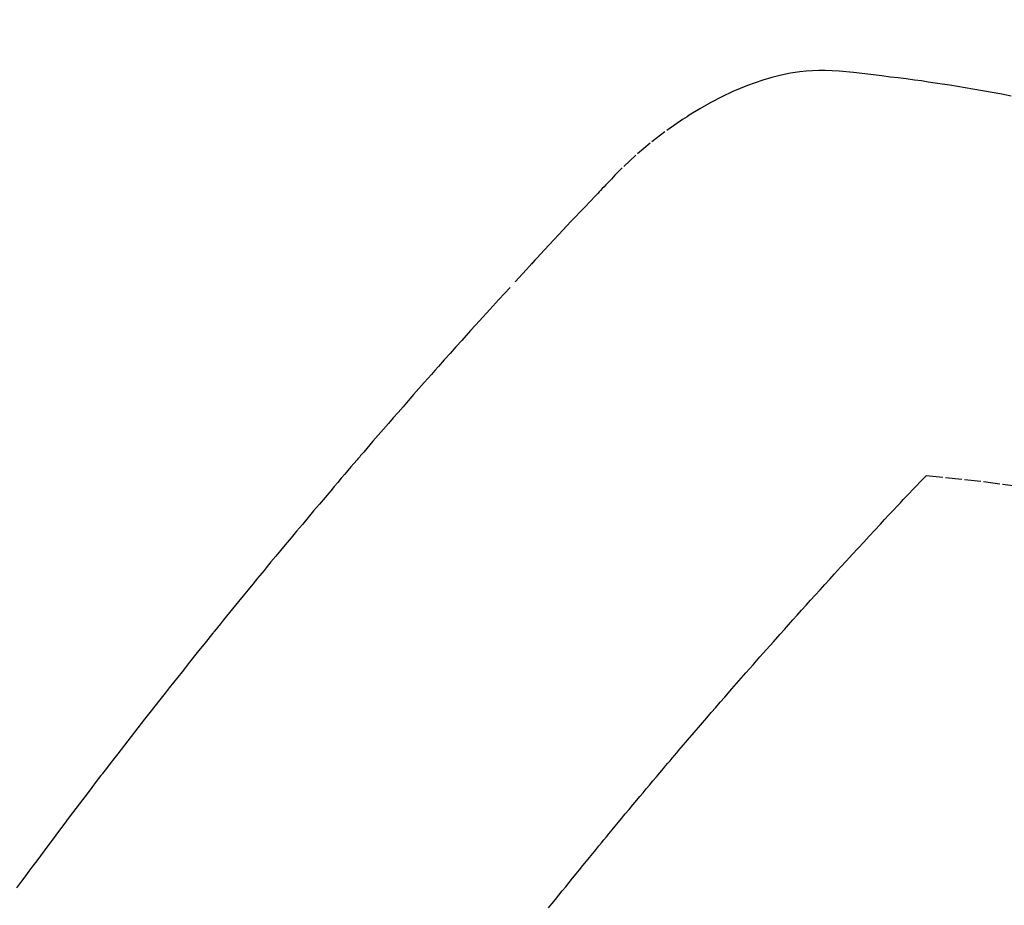
# Model space of a CAD drawing. Units: millimetres. Extents: x -109 to 26472, y -120 to 8847.
# Drawn here: x 16140 to 16155, y 6943 to 6956 of the extents above; entities that cross this region are included whole.
import ezdxf

# ---------------------------------------------------------------- set-up
doc = ezdxf.new("R2010")
doc.units = ezdxf.units.MM
doc.linetypes.add('HIDDEN', pattern=[0.375, 0.25, -0.125])
doc.layers.get('DEFPOINTS').update_dxf_attribs({"color": 146})
doc.layers.add('150-機器', color=8, linetype='Continuous')
doc.layers.add('166-寸法B', color=11, linetype='Continuous')
doc.styles.add('KH001', font='txt')
doc.dimstyles.new('KH1xx015', dxfattribs={"dimscale": 10, "dimtxt": 3.8, "dimasz": 0.8, "dimexe": 0.3, "dimexo": 1.2, "dimgap": 0.5, "dimtad": 3, "dimdec": 1, "dimdsep": 46, "dimlunit": 6, "dimtxsty": 'KH001', "dimblk": 'DOT', "dimcen": 1, "dimdle": 1, "dimclrd": 256, "dimclre": 256, "dimclrt": 256, "dimadec": 0, "dimazin": 0, "dimtfac": 1, "dimtdec": 1, "dimtix": 1, "dimtmove": 2, "dimatfit": 3, "dimldrblk": 'CLOSEDBLANK', "dimfxl": 1, "dimtolj": 1, "dimtzin": 0, "dimlwd": -1, "dimlwe": -1, "dimarcsym": 0})
doc.dimstyles.new('KH1xx030', dxfattribs={"dimscale": 30, "dimtxt": 2, "dimasz": 0.6, "dimexe": 0.3, "dimexo": 1.2, "dimgap": 0.5, "dimtad": 3, "dimdec": 1, "dimdsep": 46, "dimlunit": 6, "dimtxsty": 'KH001', "dimblk": 'DOT', "dimcen": 1, "dimdle": 1, "dimclrd": 256, "dimclre": 256, "dimclrt": 256, "dimadec": 0, "dimazin": 0, "dimtfac": 1, "dimtdec": 1, "dimtix": 1, "dimtmove": 2, "dimatfit": 3, "dimldrblk": 'CLOSEDBLANK', "dimfxl": 1, "dimtolj": 1, "dimtzin": 0, "dimlwd": -1, "dimlwe": -1, "dimarcsym": 0})

# ---------------------------------------------------------------- blocks, each defined once
blk = doc.blocks.new('F402_H')
at = {"layer": '150-機器', "color": 13, "linetype": 'HIDDEN'}
for points in [[(-229.296, -134.642), (-229.152, -134.613), (-229.007, -134.586), (-228.862, -134.559), (-228.717, -134.534), (-228.601, -134.514), (-228.485, -134.495), (-228.369, -134.477), (-228.253, -134.459), (-228.148, -134.443), (-228.042, -134.428), (-227.937, -134.412), (-227.832, -134.398), (-227.709, -134.382), (-227.587, -134.367), (-227.464, -134.352), (-227.342, -134.336), (-227.127, -134.308), (-226.912, -134.282), (-226.697, -134.263), (-226.482, -134.253), (-226.387, -134.254), (-226.292, -134.258), (-226.197, -134.265), (-226.103, -134.274), (-225.96, -134.296), (-225.819, -134.324), (-225.679, -134.359), (-225.54, -134.4), (-225.425, -134.438), (-225.312, -134.479), (-225.2, -134.524), (-225.09, -134.572), (-224.92, -134.653), (-224.754, -134.739), (-224.59, -134.832), (-224.43, -134.93), (-224.396, -134.951), (-224.362, -134.973), (-224.328, -134.996), (-224.294, -135.018), (-224.063, -135.179), (-223.839, -135.349), (-223.623, -135.53), (-223.418, -135.722), (-223.363, -135.779), (-223.308, -135.836), (-223.253, -135.893), (-223.199, -135.951), (-223.171, -135.98), (-223.144, -136.009), (-223.116, -136.037), (-223.089, -136.066), (-223.068, -136.088), (-223.048, -136.109), (-223.027, -136.131), (-223.007, -136.152), (-222.931, -136.232), (-222.856, -136.311), (-222.78, -136.39), (-222.705, -136.47), (-222.643, -136.535), (-222.582, -136.601), (-222.52, -136.666), (-222.459, -136.732), (-222.386, -136.809), (-222.319, -136.88), (-222.24, -136.964), (-222.131, -137.082), (-222.098, -137.119), (-222.068, -137.152), (-222.049, -137.172), (-222.05, -137.171), (-222.055, -137.165), (-222.063, -137.157), (-222.07, -137.148), (-222.077, -137.141), (-222.081, -137.137), (-222.056, -137.163), (-222.015, -137.208), (-221.969, -137.259), (-221.723, -137.528), (-221.554, -137.712), (-221.416, -137.863), (-221.263, -138.031), (-221.195, -138.106), (-221.127, -138.18), (-221.06, -138.255), (-220.992, -138.33), (-220.905, -138.428), (-220.817, -138.526), (-220.729, -138.624), (-220.642, -138.723), (-220.588, -138.783), (-220.534, -138.844), (-220.48, -138.904), (-220.426, -138.965), (-220.345, -139.056), (-220.265, -139.147), (-220.185, -139.239), (-220.105, -139.33), (-220.031, -139.415), (-219.957, -139.499), (-219.884, -139.584), (-219.81, -139.668), (-219.77, -139.714), (-219.73, -139.76), (-219.69, -139.806), (-219.65, -139.852), (-219.604, -139.906), (-219.557, -139.96), (-219.511, -140.015), (-219.464, -140.069), (-219.451, -140.085), (-219.438, -140.1), (-219.424, -140.116), (-219.411, -140.131), (-219.364, -140.186), (-219.318, -140.24), (-219.271, -140.294), (-219.225, -140.348), (-219.172, -140.41), (-219.119, -140.473), (-219.066, -140.535), (-219.013, -140.598), (-218.927, -140.699), (-218.841, -140.801), (-218.755, -140.902), (-218.67, -141.004), (-218.584, -141.106), (-218.498, -141.208), (-218.413, -141.311), (-218.327, -141.413), (-218.255, -141.5), (-218.182, -141.587), (-218.11, -141.674), (-218.038, -141.761), (-218.005, -141.801), (-217.973, -141.841), (-217.94, -141.881), (-217.907, -141.92), (-217.836, -142.008), (-217.764, -142.096), (-217.692, -142.183), (-217.62, -142.271), (-217.575, -142.327), (-217.529, -142.383), (-217.484, -142.438), (-217.438, -142.494), (-217.393, -142.55), (-217.348, -142.607), (-217.302, -142.663), (-217.257, -142.719), (-217.25, -142.727), (-217.244, -142.735), (-217.237, -142.743), (-217.231, -142.751), (-217.114, -142.895), (-216.997, -143.041), (-216.881, -143.186), (-216.766, -143.332), (-216.701, -143.413), (-216.637, -143.494), (-216.573, -143.575), (-216.509, -143.656), (-216.432, -143.754), (-216.355, -143.852), (-216.278, -143.949), (-216.201, -144.047), (-216.099, -144.178), (-215.997, -144.309), (-215.896, -144.44), (-215.795, -144.571), (-215.737, -144.645), (-215.68, -144.719), (-215.623, -144.793), (-215.566, -144.868), (-215.56, -144.876), (-215.554, -144.884), (-215.547, -144.892), (-215.541, -144.9), (-215.471, -144.99), (-215.402, -145.081), (-215.333, -145.173), (-215.264, -145.264), (-215.214, -145.33), (-215.164, -145.396), (-215.113, -145.462), (-215.063, -145.528), (-214.982, -145.636), (-214.901, -145.744), (-214.82, -145.853), (-214.738, -145.961), (-214.682, -146.036), (-214.626, -146.111), (-214.57, -146.186), (-214.514, -146.261), (-214.451, -146.345), (-214.39, -146.428), (-214.328, -146.512), (-214.266, -146.596)], [(-228.012, -140.367), (-228.301, -140.397), (-228.589, -140.428), (-228.877, -140.461), (-229.165, -140.497), (-229.364, -140.525)], [(-222.305, -146.898), (-222.356, -146.834), (-222.408, -146.77), (-222.46, -146.705), (-222.512, -146.641), (-222.564, -146.577), (-222.615, -146.513), (-222.667, -146.449), (-222.719, -146.385), (-222.771, -146.321), (-222.824, -146.257), (-222.876, -146.193), (-222.923, -146.135), (-222.971, -146.078), (-223.018, -146.02), (-223.066, -145.962), (-223.103, -145.916), (-223.141, -145.87), (-223.179, -145.823), (-223.217, -145.777), (-223.264, -145.72), (-223.312, -145.662), (-223.36, -145.605), (-223.407, -145.547), (-223.464, -145.478), (-223.522, -145.41), (-223.579, -145.341), (-223.636, -145.272), (-223.684, -145.215), (-223.732, -145.158), (-223.78, -145.1), (-223.828, -145.043), (-223.881, -144.981), (-223.934, -144.918), (-223.987, -144.856), (-224.04, -144.793), (-224.073, -144.754), (-224.107, -144.714), (-224.14, -144.675), (-224.174, -144.635), (-224.207, -144.596), (-224.241, -144.556), (-224.275, -144.516), (-224.309, -144.477), (-224.405, -144.364), (-224.502, -144.251), (-224.598, -144.139), (-224.695, -144.026), (-224.763, -143.948), (-224.831, -143.87), (-224.898, -143.792), (-224.966, -143.713), (-225.073, -143.591), (-225.18, -143.469), (-225.287, -143.347), (-225.394, -143.225), (-225.496, -143.109), (-225.598, -142.994), (-225.701, -142.878), (-225.804, -142.763), (-225.867, -142.692), (-225.93, -142.621), (-225.994, -142.549), (-226.058, -142.478), (-226.126, -142.402), (-226.195, -142.326), (-226.264, -142.25), (-226.333, -142.174), (-226.406, -142.093), (-226.48, -142.012), (-226.554, -141.932), (-226.627, -141.851), (-226.716, -141.754), (-226.804, -141.657), (-226.893, -141.561), (-226.982, -141.465), (-227.066, -141.374), (-227.15, -141.283), (-227.234, -141.193), (-227.318, -141.102), (-227.382, -141.034), (-227.446, -140.965), (-227.511, -140.896), (-227.575, -140.828), (-227.62, -140.781), (-227.664, -140.733), (-227.709, -140.686), (-227.754, -140.639), (-227.808, -140.581), (-227.863, -140.523), (-227.917, -140.466), (-227.972, -140.408), (-227.982, -140.398), (-227.992, -140.388), (-228.002, -140.377), (-228.012, -140.367)]]:
    blk.add_lwpolyline(points, dxfattribs=at)
blk = doc.blocks.new('_Dot')
at = {"color": 0, "linetype": 'ByBlock', "lineweight": -2}
blk.add_line((-0.5, 0), (-1, 0), dxfattribs=at)
at = {"color": 0, "linetype": 'ByBlock', "const_width": 0.5}
blk.add_lwpolyline([(-0.25, 0, 1), (0.25, 0, 1)], format="xyb", close=True, dxfattribs=at)
blk = doc.blocks.new('*D410')
at = {"layer": 'DEFPOINTS', "transparency": 16777216}
for p, q in [((16122.586, 7037.307), (16122.586, 6833.419)), ((16232.586, 7037.307), (16232.586, 6833.419)), ((16224.586, 6836.419), (16130.586, 6836.419))]:
    blk.add_line(p, q, dxfattribs=at)
at = {"layer": 'DEFPOINTS', "color": 0, "transparency": 16777216}
for p in [(16122.586, 7049.307), (16232.586, 7049.307), (16122.586, 6836.419)]:
    blk.add_point(p, dxfattribs=at)
at = {"layer": 'DEFPOINTS', "transparency": 16777216, "xscale": 8, "yscale": 8, "zscale": 8, "rotation": 180}
blk.add_blockref('_Dot', (16122.586, 6836.419), dxfattribs=at)
at = {"layer": 'DEFPOINTS', "transparency": 16777216, "xscale": 8, "yscale": 8, "zscale": 8}
blk.add_blockref('_Dot', (16232.586, 6836.419), dxfattribs=at)
at = {"layer": 'DEFPOINTS', "transparency": 16777216, "insert": (16177.586, 6860.419), "char_height": 38, "attachment_point": 5, "style": 'KH001'}
blk.add_mtext('\\A1;110', dxfattribs=at)
blk = doc.blocks.new('_ClosedBlank')
at = {"color": 0, "linetype": 'ByBlock', "lineweight": -2}
for p, q in [((-1, 0.16667), (0, 0)), ((-1, 0.16667), (-1, -0.16667)), ((0, 0), (-1, -0.16667))]:
    blk.add_line(p, q, dxfattribs=at)
blk = doc.blocks.new('*D416')
at = {"layer": '166-寸法B', "transparency": 16777216}
for p, q in [((16330.335, 7321.068), (16330.335, 7159.307)), ((16041.035, 7159.307), (16339.335, 7159.307)), ((16330.335, 6902.307), (16330.335, 7141.307)), ((16071.035, 6884.307), (16339.335, 6884.307))]:
    blk.add_line(p, q, dxfattribs=at)
at = {"layer": 'DEFPOINTS', "color": 0, "transparency": 16777216}
for p in [(16005.035, 7159.307), (16330.335, 7159.307), (16035.035, 6884.307)]:
    blk.add_point(p, dxfattribs=at)
at = {"layer": '166-寸法B', "transparency": 16777216, "xscale": 18, "yscale": 18, "zscale": 18}
for p, rotation in [((16330.335, 7159.307), 90), ((16330.335, 6884.307), 270)]:
    blk.add_blockref('_Dot', p, dxfattribs=dict(at, rotation=rotation))
at = {"layer": '166-寸法B', "transparency": 16777216, "insert": (16285.335, 7251.702), "char_height": 60, "attachment_point": 5, "rotation": 90, "style": 'KH001'}
blk.add_mtext('\\A1;275', dxfattribs=at)

msp = doc.modelspace()

# ---------------------------------------------------------------- block references
at = {"layer": '150-機器', "xscale": -1}
msp.add_blockref('F402_H', (15925.594, 7089.5), dxfattribs=at)

# ---------------------------------------------------------------- dimensions: what is measured, and where the dimension line sits
at = {"layer": '166-寸法B'}
dim = msp.add_linear_dim(base=(16330.335, 7159.307), p1=(16035.035, 6884.307), p2=(16005.035, 7159.307), angle=90, dimstyle='KH1xx030', override={"dimtmove": 1}, dxfattribs=at)
dim.commit()
dim.dimension.update_dxf_attribs({"geometry": '*D416', "text_midpoint": (16337.176, 7251.702), "dimtype": 160})
at = {"layer": 'DEFPOINTS'}
dim = msp.add_linear_dim(base=(16122.586, 6836.419), p1=(16232.586, 7049.307), p2=(16122.586, 7049.307), dimstyle='KH1xx015', dxfattribs=at)
dim.commit()
dim.dimension.update_dxf_attribs({"geometry": '*D410', "text_midpoint": (16177.586, 6860.419)})

doc.saveas('drawing.dxf')
